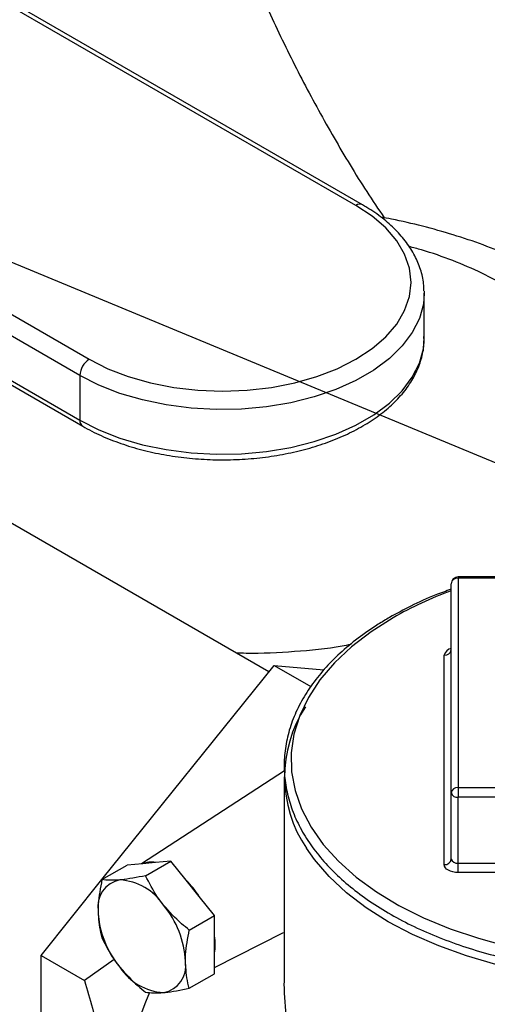
# Model space of a CAD drawing. Units: inches. Extents: x 80.1 to 112.7, y -3.6 to 15.7.
# Drawn here: x 86.7 to 86.9, y 5.9 to 6.3 of the extents above; entities that cross this region are included whole.
import ezdxf

# ---------------------------------------------------------------- set-up
doc = ezdxf.new("R2010")
doc.units = ezdxf.units.IN
doc.header["$MEASUREMENT"] = 0
doc.dimstyles.get("Standard").update_dxf_attribs({"dimtxt": 0.18, "dimasz": 0.18, "dimexe": 0.18, "dimexo": 0.0625, "dimgap": 0.09, "dimtad": 0, "dimtih": 1, "dimtoh": 1, "dimdec": 4, "dimzin": 0, "dimdsep": 46, "dimtxsty": 'Standard', "dimcen": 0.09, "dimadec": 0, "dimazin": 0, "dimtfac": 1, "dimtdec": 4, "dimtofl": 0, "dimtmove": 0, "dimatfit": 3, "dimfxl": 0, "dimtolj": 1, "dimtzin": 0, "dimarcsym": 0})

msp = doc.modelspace()

# ---------------------------------------------------------------- linework, layer by layer
at = {"color": 7, "linetype": 'Continuous', "lineweight": 25}
for p, q in [((86.87099425881341, 6.254537882588295), (86.62341311667497, 6.397463433688925)), ((86.87399401501132, 6.254834930891265), (86.62641287287288, 6.397760481991892)), ((86.50214430370148, 6.327456438100127), (86.7497254458399, 6.184530886999504)), ((86.7454828051528, 6.177182417792725), (86.49790166301436, 6.320107968893346)), ((86.49790166301436, 6.299779559327824), (86.7454828051528, 6.156854008227199)), ((86.49914454750358, 6.297032490489009), (86.74672568964202, 6.154106939388384)), ((86.90209503548597, 6.215586994535352), (86.90210985232666, 6.214635139922583)), ((86.90210985232666, 6.194306730357065), (86.90210985232666, 6.214635139922583)), ((86.7454828051528, 6.177182417792725), (86.7454828051528, 6.156854008227199)), ((86.83147543173907, 6.042341494629117), (86.63310846571268, 6.156856306599829)), ((87.08250589104158, 6.085581470950276), (86.91750589104159, 6.085581470950276)), ((87.08250589104158, 6.085008160987417), (86.91750589104159, 6.085008160987419)), ((86.91750589104159, 6.085008160987419), (86.91750589104159, 5.989755688493304)), ((86.9143808910416, 5.98720399845616), (86.91438089104157, 6.082456470950277)), ((86.91125589104159, 5.954644433582214), (86.91125589104159, 6.049896906076329)), ((86.75549872691097, 5.947827196119976), (86.83384302307702, 6.04528675574527)), ((86.83384302307702, 6.04528675574527), (86.85046454356792, 6.035691356209686)), ((86.83384302307702, 6.04528675574527), (86.85643463566613, 6.043266725146632)), ((86.83847126969111, 5.997320065539416), (86.77350794186147, 5.95503601616347)), ((86.83840335066314, 5.994615599717845), (86.83840335066314, 5.904696874922196)), ((86.91750589104159, 5.989755688493304), (87.08250589104158, 5.989755688493306)), ((86.91750589104159, 5.989755688493304), (86.91750589104159, 5.985399974355893)), ((86.9143808910416, 5.957196123619358), (86.9143808910416, 5.98720399845616)), ((87.08250589104158, 5.985399974355893), (86.91750589104159, 5.985399974355893)), ((86.91750589104159, 5.955392099519091), (86.91750589104159, 5.985399974355893)), ((86.75549054662942, 5.947822473743956), (86.76697410870447, 5.954451793020858)), ((86.77396731124362, 5.955077090708478), (86.76697410870447, 5.954451793020858)), ((86.77985060671666, 5.955603145979188), (86.77396731124362, 5.955077090708478)), ((86.77536024718076, 5.949599124389906), (86.78684380925581, 5.956228443666808)), ((86.78684380925581, 5.956228443666808), (86.77985060671666, 5.955603145979188)), ((86.79383701179496, 5.94752896619123), (86.78684380925581, 5.956228443666808)), ((86.91750589104159, 5.955392099519091), (87.08250589104158, 5.955392099519091)), ((86.91750589104159, 5.951036385381681), (86.91750589104159, 5.955392099519091)), ((87.08250589104158, 5.951036385381682), (86.91750589104159, 5.951036385381681)), ((86.72777700589903, 5.913341638726582), (86.75548953738196, 5.947815764433235)), ((86.799720307268, 5.940210202554217), (86.79383701179496, 5.94752896619123)), ((86.80671350980715, 5.93151072507864), (86.799720307268, 5.940210202554217)), ((86.7952299477321, 5.924881405801738), (86.80671350980715, 5.93151072507864)), ((86.80671350980715, 5.922185949915445), (86.80671350980715, 5.93151072507864)), ((86.80671350980715, 5.907883823981594), (86.83803091162629, 5.92379602841496)), ((86.80671350980715, 5.914341131007721), (86.80671350980715, 5.922185949915445)), ((86.72777700589903, 5.913341638726582), (86.74758901129853, 5.901904411457688)), ((86.72777700589903, 5.771912621462615), (86.72777700589903, 5.913341638726582)), ((86.80671350980715, 5.905016355844525), (86.80671350980715, 5.914341131007721)), ((86.76103759395117, 5.911468269490015), (86.74758901129853, 5.901904411457688)), ((86.7952299477321, 5.898387036567621), (86.80671350980715, 5.905016355844525))]:
    msp.add_line(p, q, dxfattribs=at)
at = {"color": 8, "linetype": 'Continuous', "lineweight": 25}
msp.add_line((86.91750589104159, 6.085581470950276), (86.91750589104159, 6.085008160987419), dxfattribs=at)
at = {"color": 7, "linetype": 'Continuous', "lineweight": 25, "flags": 128}
for points in [[(86.7497254458399, 6.184530886999504), (86.75815855978915, 6.180261473494053), (86.76748485232666, 6.176664030389448), (86.77754474800135, 6.173800110934611), (86.78816611920912, 6.171718717585442), (86.79916723134379, 6.170455463559218), (86.81035985232667, 6.170031963482568), (86.82155247330952, 6.170455463559218), (86.83255358544422, 6.171718717585438), (86.84317495665196, 6.173800110934605), (86.85323485232665, 6.176664030389444), (86.86256114486416, 6.180261473494046), (86.87099425881341, 6.1845308869995), (86.87838990125663, 6.189399220057016), (86.88462153070118, 6.19478317413823), (86.88958252223951, 6.200590628296093), (86.89318799193096, 6.206722215379832), (86.89537624918945, 6.213073022234452), (86.89610985232666, 6.219534384793894), (86.89537624918945, 6.225995747353334), (86.89318799193096, 6.232346554207954), (86.88958252223951, 6.238478141291695), (86.88462153070118, 6.244285595449558), (86.87838990125663, 6.249669549530772), (86.87099425881341, 6.254537882588295)], [(86.91750589104159, 5.951036385381681), (86.916286576529, 5.951105713016144), (86.91511411958932, 5.951311031697427), (86.91403357708522, 5.951644451143748), (86.91308647365916, 5.952093158232771), (86.91230920596469, 5.952639909402697), (86.91173164396339, 5.953263693312696), (86.91137598303906, 5.953940538296921), (86.91125589104159, 5.954644433582214)]]:
    msp.add_lwpolyline(points, dxfattribs=at)
at = {"color": 8, "linetype": 'Continuous', "lineweight": 25, "flags": 128}
for points in [[(86.90210985232666, 6.214635139922583), (86.90170266257898, 6.209650585110486), (86.89990021523455, 6.203080932804355), (86.8966856628782, 6.196693497246624), (86.89210970092093, 6.190589012111712), (86.88624449501636, 6.184863748776838), (86.87918254296524, 6.179607998064901), (86.87103521597011, 6.174904646304258), (86.86193100224459, 6.170827868161821), (86.85201348067777, 6.16744195686425), (86.84143905650917, 6.164800310255348), (86.83037449472478, 6.162944588680183), (86.81899429007363, 6.161904057976551), (86.80747791518122, 6.161695127935229), (86.79600699015923, 6.162321093507776), (86.78476241834757, 6.163772082843183), (86.7739215333609, 6.166025212972846), (86.76365530243156, 6.169044950688672), (86.75412563015401, 6.172783672922975), (86.7454828051528, 6.177182417792725)], [(86.7454828051528, 6.156854008227199), (86.75412563015401, 6.152455263357458), (86.76365530243156, 6.148716541123154), (86.77392153336093, 6.145696803407327), (86.78476241834757, 6.143443673277664), (86.79600699015923, 6.141992683942258), (86.80747791518125, 6.141366718369708), (86.81899429007363, 6.141575648411031), (86.83037449472478, 6.142616179114663), (86.84143905650917, 6.144471900689828), (86.85201348067777, 6.147113547298728), (86.86193100224459, 6.150499458596302), (86.87103521597011, 6.154576236738734), (86.87918254296527, 6.159279588499377), (86.88624449501636, 6.164535339211314), (86.89210970092095, 6.170260602546188), (86.8966856628782, 6.176365087681098), (86.89990021523455, 6.182752523238825), (86.90170266257898, 6.189322175544959), (86.90210985232666, 6.194306730357059)], [(86.88794534757422, 6.066961844582609), (86.87794422740855, 6.060619812434089), (86.86901578953173, 6.053765005922346), (86.86123849737693, 6.046457665333474), (86.85468069806716, 6.038762007839313), (86.8494000217786, 6.030745663154633), (86.84544287528438, 6.022479079204757), (86.8428440341301, 6.014034903026669), (86.84162633702529, 6.005487342344248), (86.84180048513592, 5.996911513428103), (86.84336494804212, 5.988382780971108), (86.84630597718758, 5.979976095780753), (86.8505977267025, 5.971765336108765), (86.85620248053776, 5.963822658406372), (86.86307098391516, 5.956217863210806), (86.87114287618003, 5.949017781735687), (86.88034722125293, 5.942285688555906), (86.89060313101844, 5.936080745548388), (86.90182047617269, 5.930457481975386), (86.91390067828321, 5.925465315279379), (86.92673757609948, 5.921148116800779), (86.93862978282685, 5.917923217442622)], [(87.11427614320014, 5.928648787289784), (87.1032451577476, 5.922843540520221), (87.09133337127265, 5.917650627653618), (87.07864241093752, 5.913114352791579), (87.06528055154111, 5.909273417831786), (87.05136179175649, 5.90616059227704), (87.03700488153457, 5.90380243365742), (87.02233230897123, 5.902219060950808), (87.0074692552822, 5.901423982934855), (86.99254252680096, 5.901423982934851), (86.97767947311193, 5.902219060950808), (86.96300690054859, 5.90380243365742), (86.94864999032667, 5.90616059227704), (86.93473123054208, 5.909273417831786), (86.92136937114564, 5.913114352791579), (86.90867841081054, 5.917650627653618), (86.89676662433557, 5.922843540520224), (86.88573563888302, 5.928648787289784), (86.87567956693131, 5.935016839643744), (86.86668420334071, 5.94189336760472), (86.85882629338165, 5.949219703060754), (86.85217287797128, 5.956933340300923), (86.84853551058988, 5.96210192294699)]]:
    msp.add_lwpolyline(points, dxfattribs=at)
at = {"color": 8, "linetype": 'Continuous', "lineweight": 25}
for centre, radius, start, end in [((86.8727355240194, 6.252248294857614), 0.002876493784819897, 64.0422823803757, 127.2535236520482), ((86.7483366886426, 6.156490569624744), 0.00287693214921186, 172.7425169569965, 235.9601163799153), ((86.9751800636201, 5.913936696818093), 0.1761436673058665, 110.1920567212867, 119.6860740267089), ((86.91518564913373, 6.049091722158925), 0.004011398734053325, 101.5730901161873, 168.4207014304623)]:
    msp.add_arc(centre, radius, start, end, dxfattribs=at)
at = {"color": 7, "linetype": 'Continuous', "lineweight": 25}
for centre, radius, start, end in [((86.75469410176099, 6.176763252679159), 0.009220828845430467, 122.6054783400163, 177.3945215143277), ((86.91750589104159, 6.082456470950277), 0.003125000000000711, 90, 180), ((86.91724553080523, 6.08213761335913), 0.002882330851749413, 84.81742213453887, 173.6486598633691), ((86.91151625127794, 6.052767453704611), 0.002882330851744369, 264.8174221345094, 353.6486598635386), ((86.89653664293802, 5.994600127805459), 0.057967594617384, 146.6597964486879, 214.0991774568196), ((86.91724553080523, 5.98688514086502), 0.002882330851745007, 84.81742213451271, 173.6486598635038), ((86.91698500127792, 5.988106303758602), 0.002756001629508661, 199.11082992986, 280.8945466028191), ((86.77790696370472, 5.944178635881848), 0.01158866597681393, 80.3447589370828, 109.8742771250789), ((86.91151625127794, 5.957514981210506), 0.00288233085175271, 264.8174221345994, 353.6486598633406), ((86.91698500127792, 5.958098428921794), 0.002756001629502978, 199.1108299297449, 280.8945466029203), ((86.76591260224627, 5.935537559166526), 0.01235750328747108, 100.5467778285186, 189.2518791787397), ((86.76211638558176, 5.922083684837059), 0.02564854090143446, 33.43491464490614, 86.57046188777146), ((86.76123137203389, 5.915294376047145), 0.04584971696734881, 32.91701595416774, 44.67212724238201), ((86.75037047684857, 5.908623641152275), 0.04313053239364833, 2.639287361207134, 39.7720723790684), ((86.79680063736858, 5.935536855616435), 0.04313053239365913, 182.6392873612168, 219.7720723790729), ((86.78021767931385, 5.918263540461584), 0.02678459126913859, 351.5791648772499, 8.420835122743508), ((86.78125851197088, 5.908622937602175), 0.01235750328747096, 280.5467778285551, 9.251879178746583), ((86.78505472863539, 5.922076811931632), 0.02564854090142081, 213.4349146448981, 266.5704618877992), ((86.96125028190822, 5.818644099293975), 0.1999457935632613, 157.0967323482255, 178.6824373845645)]:
    msp.add_arc(centre, radius, start, end, dxfattribs=at)
for points, knots in [([(86.7751064952284, 6.557874534935516), (86.77589347984723, 6.549522668175708), (86.77761064208731, 6.531299300283571), (86.78186951699324, 6.50344071608548), (86.78752057043762, 6.474379641961498), (86.79447168770021, 6.445739803829902), (86.80264626637391, 6.417563595372771), (86.81202588063901, 6.389898144562947), (86.82257337138388, 6.362786898328144), (86.83426074359188, 6.336276696223461), (86.84703397202377, 6.310397172936495), (86.8609253044492, 6.285234966936903), (86.87321577083112, 6.264709295202826), (86.88125821078053, 6.252847032538222), (86.88394521774264, 6.248883809614968)], [0, 0, 0, 0, 0.07599647208497569, 0.1658206134194275, 0.2552062920654944, 0.3441761785973187, 0.432749542331195, 0.5209427497881619, 0.6087696624666101, 0.696241953629586, 0.7833693612167708, 0.8701598897351441, 0.9566199707501858, 1, 1, 1, 1]), ([(86.90193643366565, 6.215711898362709), (86.90193373132648, 6.216792031538949), (86.90192556062881, 6.220057884226776), (86.90056885571487, 6.225446546560354), (86.89798498177883, 6.231741204341354), (86.89416825150319, 6.237779516494772), (86.88923296187279, 6.243508534342265), (86.88319297183865, 6.24884907612355), (86.87789687725045, 6.252537042500004), (86.87467019908051, 6.254436813963796), (86.87399401501132, 6.254834930891265)], [0, 0, 0, 0, 0.07122571083534392, 0.2153555545662142, 0.3600359504223826, 0.5066193770404569, 0.6556573149029725, 0.8068736857985608, 0.9595283662856509, 1, 1, 1, 1]), ([(87.03977665726198, 6.107376092474837), (87.0398028458314, 6.10797552432148), (87.03999674486126, 6.112413691665907), (87.03915814392643, 6.120762856157503), (87.03715174334276, 6.132342799107454), (87.0337019949378, 6.143901187028785), (87.02891581943963, 6.155372574101289), (87.02294499971482, 6.166241756751601), (87.01596641533025, 6.176435793253912), (87.00816041179051, 6.185897720295774), (86.99932406215477, 6.194916401652959), (86.98951724141578, 6.203425874597109), (86.97881942070804, 6.211366021925272), (86.96732351705911, 6.218688164524387), (86.95513218034476, 6.225354875614951), (86.94234784088145, 6.231345023127513), (86.92906890610799, 6.2366428368304), (86.91540059589592, 6.241259617325872), (86.90143504931841, 6.24513562980604), (86.89044996376141, 6.247752369505086), (86.8840624495679, 6.248870671087049), (86.88248713664579, 6.249146470855081)], [0, 0, 0, 0, 0.008433596938340572, 0.06244198525189894, 0.1173666061742805, 0.1735456167708803, 0.2313754606745054, 0.2912605319696611, 0.3463176773390393, 0.4025205385763922, 0.4597568492598653, 0.5178111545838942, 0.5764009064975473, 0.635234748864556, 0.6940595163322363, 0.7526201487072869, 0.8107975496290303, 0.8684801727533347, 0.9255183601155226, 0.9816310561173857, 1, 1, 1, 1]), ([(86.74672568964202, 6.154106939388379), (86.74812198222905, 6.153331072268227), (86.75215191329248, 6.151091791591968), (86.75943738798522, 6.147844993941476), (86.76871065700011, 6.144607851101483), (86.77854712775412, 6.142054672038734), (86.78879870058502, 6.140203070498703), (86.7993332468228, 6.139075037811786), (86.8100111620589, 6.138681596445892), (86.82069276382914, 6.139026903544506), (86.83123799107993, 6.140107061064324), (86.84150894740638, 6.141910566280892), (86.85137170348342, 6.144418821467527), (86.86069762448163, 6.147606988036406), (86.86936363971928, 6.151444708568739), (86.8772522389453, 6.155896527335333), (86.884247899772, 6.160920059044908), (86.89023886006869, 6.166461454462494), (86.8951084475094, 6.172448222811619), (86.89878774102145, 6.178783742528708), (86.901113699108, 6.185344974015203), (86.90217835552976, 6.190787579253023), (86.9020025351342, 6.193985398868598), (86.90194904866603, 6.19495821022279)], [0, 0, 0, 0, 0.02670681433438656, 0.07708027793692236, 0.1273985617849968, 0.1776437321033658, 0.2278182751916159, 0.2779391366066523, 0.3280296927105253, 0.3781160530901288, 0.4282212977778517, 0.4783685810851903, 0.5285860660505044, 0.5789006447732563, 0.629334295325355, 0.6798958920184778, 0.7305648849129456, 0.7812324840706937, 0.8316812298785625, 0.8816093536363083, 0.9307223041471475, 0.9789249747578626, 1, 1, 1, 1]), ([(86.88638297455448, 6.067116557240405), (86.88463109280492, 6.066076391687741), (86.87955237226241, 6.063060942636266), (86.87183652361934, 6.057676907783895), (86.86361828667266, 6.050848066123853), (86.85646528399444, 6.043597723179998), (86.8504254663949, 6.035992347260132), (86.84555570888476, 6.028092013644342), (86.84189688430395, 6.019966101311464), (86.83947753034944, 6.011687354115828), (86.83831103849239, 6.003329200395706), (86.83839779112871, 5.994961342494172), (86.8397287275641, 5.986649337325316), (86.84228855748928, 5.978452523778966), (86.84605778532709, 5.970427012578959), (86.85101282701369, 5.96262755670837), (86.85712158879811, 5.955111800709448), (86.86434032828579, 5.947939099903326), (86.87261311954616, 5.941167711883772), (86.88187339237267, 5.934852274913599), (86.89204587658794, 5.929042579749792), (86.90304861515334, 5.923782993739573), (86.91479431172668, 5.919112547197843), (86.92719139567994, 5.915065137333375), (86.9401442349387, 5.911669853105254), (86.95355347073986, 5.908951023107372), (86.96731659221761, 5.906928115965639), (86.98132858746196, 5.905615619734972), (86.99548266046274, 5.905022932432423), (87.0096709715424, 5.905154284117181), (87.0237853462858, 5.906008690886193), (87.03771820559386, 5.907579953038114), (87.0513634083009, 5.909856733388853), (87.06461711880102, 5.912822715654274), (87.07737843831454, 5.916456773572508), (87.08955008777438, 5.92073318793058), (87.10103900658343, 5.925621886462494), (87.11175684310355, 5.931088672825094), (87.12162032017856, 5.937095386703893), (87.13055115873466, 5.943599667848796), (87.1384764451145, 5.950554554742705), (87.145329336762, 5.957907844774038), (87.15105038193137, 5.965601505567681), (87.15558938611225, 5.973571182310906), (87.15890797580765, 5.981746724812378), (87.16098196878009, 5.990054648209577), (87.16180181957701, 5.998422234801859), (87.16137015244296, 6.006780713890587), (87.15969812274692, 6.015066425512074), (87.15680225142752, 6.023221283981771), (87.15270288353197, 6.031189945423112), (87.14742557564811, 6.038916954026179), (87.14100526030298, 6.046343812119948), (87.13348972388623, 6.053411745920512), (87.12493571416012, 6.060061132646249), (87.11542104959882, 6.066246691958906), (87.10499057547027, 6.071889929677353), (87.09505851307041, 6.076499217534236), (87.08833724940042, 6.0789507124148), (87.08563089104159, 6.079937821980426)], [0, 0, 0, 0, 0.009427334540964628, 0.02732992543986514, 0.04523989028908233, 0.06314062168988692, 0.08101690408970523, 0.09884859249611157, 0.1166140885202899, 0.1342979570618614, 0.1519007267787681, 0.1694449723165157, 0.1869705090384598, 0.2045096590106499, 0.2221025058749, 0.2397706705357893, 0.2575149762478137, 0.2753216421951391, 0.2931712424771327, 0.3110455337265556, 0.3289306245636007, 0.3468161294372195, 0.3646970363468414, 0.3825715574916765, 0.4004393944987716, 0.418301125508668, 0.4361578177280806, 0.454010797620104, 0.4718615228699584, 0.4897115162934685, 0.5075622402285417, 0.5254148448928235, 0.543270918017707, 0.5611320393772736, 0.5789997375856574, 0.5968754014205621, 0.6147601122031694, 0.6326543480622783, 0.650557492411597, 0.6684670691755533, 0.6863756896519707, 0.7042714234708495, 0.7221375600621365, 0.7399530328175297, 0.7576970200822273, 0.7753575414106924, 0.7929409424678427, 0.8104757214814747, 0.8280003566927226, 0.8455509632985957, 0.8631633802179748, 0.8808532724896, 0.898616577289227, 0.9164370863462639, 0.9342951734159416, 0.9521736246683746, 0.9700599039841884, 0.9879444352883283, 1, 1, 1, 1]), ([(86.91438089104157, 6.079928115103788), (86.91201280251944, 6.079075241475508), (86.90561588812214, 6.076771375069827), (86.89620647325596, 6.072502296051555), (86.88956759171533, 6.06886252542985), (86.88638297455448, 6.067116557240405)], [0, 0, 0, 0, 0.2342035354990492, 0.6326537011323559, 1, 1, 1, 1]), ([(86.77536024718076, 5.949599124389906), (86.77145660266329, 5.948838882176341), (86.76726358909572, 5.948022284788477), (86.76388394357274, 5.947707982953528), (86.7636507068329, 5.947686292295495)], [0, 0, 0, 0, 0.9309878097396208, 1, 1, 1, 1]), ([(86.78352040738424, 5.936215758324384), (86.78259604645824, 5.937419151729317), (86.7793364355344, 5.941662726049699), (86.77701987625362, 5.94628653548623), (86.77536024718076, 5.949599124389906)], [0, 0, 0, 0, 0.2835801411918457, 1, 1, 1, 1]), ([(86.75549054662942, 5.947822473743956), (86.75476473469406, 5.944047039361752), (86.75381990720008, 5.939132358254785), (86.75373543712665, 5.93460114044348), (86.75371585655724, 5.933550782355461)], [0, 0, 0, 0, 0.7681951890727027, 1, 1, 1, 1]), ([(86.7636507068329, 5.947686292295495), (86.76207543412166, 5.947589068381275), (86.75888991635561, 5.947392462102357), (86.75663193299393, 5.947678091266077), (86.75549054662942, 5.947822473743956)], [0, 0, 0, 0, 0.4945107285289697, 1, 1, 1, 1]), ([(86.7952299477321, 5.924881405801738), (86.79404811594542, 5.925829520424962), (86.78977088870623, 5.929260890047939), (86.78614467181076, 5.933295757052667), (86.78352040738424, 5.936215758324384)], [0, 0, 0, 0, 0.2763079258133916, 1, 1, 1, 1]), ([(86.75371585655724, 5.933550782355461), (86.75393948171005, 5.930140973609664), (86.75422289023687, 5.925819595351241), (86.75526972330566, 5.922110513640678), (86.75549054662942, 5.921328104509842)], [0, 0, 0, 0, 0.7890558386435488, 1, 1, 1, 1]), ([(86.79345525765991, 5.910609714413242), (86.79347483822933, 5.911660072501263), (86.79355930830276, 5.916191290312566), (86.79450413579674, 5.921105971419538), (86.7952299477321, 5.924881405801738)], [0, 0, 0, 0, 0.2318048109272566, 1, 1, 1, 1]), ([(86.75549054662942, 5.921328104509842), (86.75715929247646, 5.917998937932902), (86.7594769104658, 5.913375264194981), (86.76273775581335, 5.909132578862215), (86.7636507068329, 5.907944738444318)], [0, 0, 0, 0, 0.720026274698491, 1, 1, 1, 1]), ([(86.7952299477321, 5.898387036567621), (86.79500912440834, 5.899169445698456), (86.79396229133955, 5.902878527409023), (86.79367888281273, 5.907199905667445), (86.79345525765991, 5.910609714413242)], [0, 0, 0, 0, 0.2109441613564998, 1, 1, 1, 1]), ([(86.7636507068329, 5.907944738444318), (86.76629241543579, 5.905007224329168), (86.7699200924307, 5.900973337939812), (86.77419764793841, 5.897542779381743), (86.77536024718076, 5.896610385921674)], [0, 0, 0, 0, 0.7282094317041586, 1, 1, 1, 1]), ([(87.16119226452834, 5.904617481671668), (87.16117773824497, 5.90374260621744), (87.16115289454136, 5.902246342795662), (87.1585819135097, 5.899204535645666), (87.15471087789957, 5.895533345070341), (87.14791042672782, 5.890297278007628), (87.13705478776232, 5.883024219240879), (87.12293623058663, 5.874356846273049), (87.10670575009483, 5.864982176481709), (87.08896464244272, 5.855191664542435), (87.07062384098846, 5.845447319923396), (87.0512058836086, 5.835513471179581), (87.03328400272262, 5.826714568273061), (87.01721279068558, 5.819144385763817), (86.99828448933373, 5.810584474186697), (86.97493830420346, 5.80081604017032), (86.9522976849528, 5.792893584342778), (86.93461695186032, 5.788341916645871), (86.92187546735978, 5.786229450617009), (86.90970408737091, 5.785762740234352), (86.89880403161122, 5.787238492512195), (86.88877244537376, 5.790846729613124), (86.87995994411072, 5.796306539171752), (86.87195682109221, 5.803668223268819), (86.86286263969832, 5.814995239711495), (86.85372616394163, 5.831330335983591), (86.8465918043557, 5.850373055021842), (86.84202073194008, 5.868130305349023), (86.83947691814193, 5.884125626965345), (86.83829851907244, 5.89640249101814), (86.8385158293526, 5.903223271620243), (86.8385627120311, 5.904694791806811)], [0, 0, 0, 0, 0.03827427507076202, 0.06545891475954968, 0.09285173232914404, 0.1353921779595477, 0.1790760401097364, 0.2216665700301519, 0.2657866858809826, 0.304209456275834, 0.3436876378891816, 0.3834867478577713, 0.4241429494044296, 0.4527454583447035, 0.4815672937643549, 0.5405900834852416, 0.5990760777102926, 0.628968248578659, 0.6590987074212235, 0.6859203351804631, 0.7132122103164913, 0.7359097380945948, 0.7592666554370505, 0.78196478717641, 0.805162320311119, 0.8488854618131552, 0.8936821382722432, 0.9257214172250744, 0.9579772416341942, 0.9909339794316823, 0.9999999999999999, 0.9999999999999999, 0.9999999999999999, 0.9999999999999999]), ([(86.74758901129853, 5.901904411457688), (86.74881314301645, 5.897716925783783), (86.75156775167902, 5.888294014717161), (86.75518775391443, 5.873727100308074), (86.75832873758428, 5.858166781030876), (86.76046887900053, 5.842809291141268), (86.76129040480133, 5.831183032991946), (86.76134426013597, 5.824794631793177), (86.76135735239113, 5.823241608697138)], [0, 0, 0, 0, 0.1544669945736537, 0.3475901450045815, 0.5406610426016243, 0.7385791683251455, 0.9364484826885463, 1, 1, 1, 1]), ([(86.77536024718076, 5.896610385921674), (86.77647768818896, 5.89646830625035), (86.77873305815082, 5.896181541919574), (86.78191498934133, 5.896376061279307), (86.78352040738424, 5.896474204473208)], [0, 0, 0, 0, 0.4954579634770548, 1, 1, 1, 1]), ([(86.78352040738424, 5.896474204473208), (86.78374581758588, 5.896495140418738), (86.78712451273493, 5.896808951315844), (86.79131708428314, 5.897625222784255), (86.7952299477321, 5.898387036567621)], [0, 0, 0, 0, 0.06671516419823705, 1, 1, 1, 1])]:
    msp.add_open_spline(points, degree=3, knots=knots, dxfattribs=at)
at = {"color": 8, "linetype": 'Continuous', "lineweight": 25}
for points, knots in [([(86.94043214473048, 6.217141143612368), (86.9364873492316, 6.219376990252883), (86.92859670930663, 6.223849278048984), (86.9151952560622, 6.229502999935361), (86.90402080476407, 6.233526046346359), (86.89708398213624, 6.235328155877689), (86.89518519907791, 6.235821438642853)], [0, 0, 0, 0, 0.2960820972559027, 0.5922429231987778, 0.888386618647239, 1, 1, 1, 1]), ([(86.81631730274351, 6.051092096236452), (86.81789549011732, 6.051023015100325), (86.82682263770563, 6.050632251932408), (86.84310461890594, 6.051615992210454), (86.85916460198207, 6.052997343013482), (86.86745476345753, 6.05467588160607), (86.86880571217755, 6.054949413016754)], [0, 0, 0, 0, 0.08922642104269563, 0.5047166405137608, 0.9192895792766368, 1, 1, 1, 1])]:
    msp.add_open_spline(points, degree=3, knots=knots, dxfattribs=at)

# ---------------------------------------------------------------- leaders
at = {"annotation_type": 0, "has_hookline": 1, "hookline_direction": 1, "text_width": 4.07366530645927}
msp.add_leader([(88.01556101123812, 5.6893754863505), (84.34214547756322, 7.211791358712308), (84.21214547756323, 7.211791358712308)], dimstyle='Standard', override={"dimtxt": 0.1377952755905512, "dimasz": 0.13, "dimexe": 0.03937007874015748, "dimexo": 0.03937007874015748, "dimgap": 0.06, "dimtad": 0, "dimdec": 2, "dimlfac": 2, "dimadec": 2, "dimtdec": 2}, dxfattribs=at)

doc.saveas('drawing.dxf')
